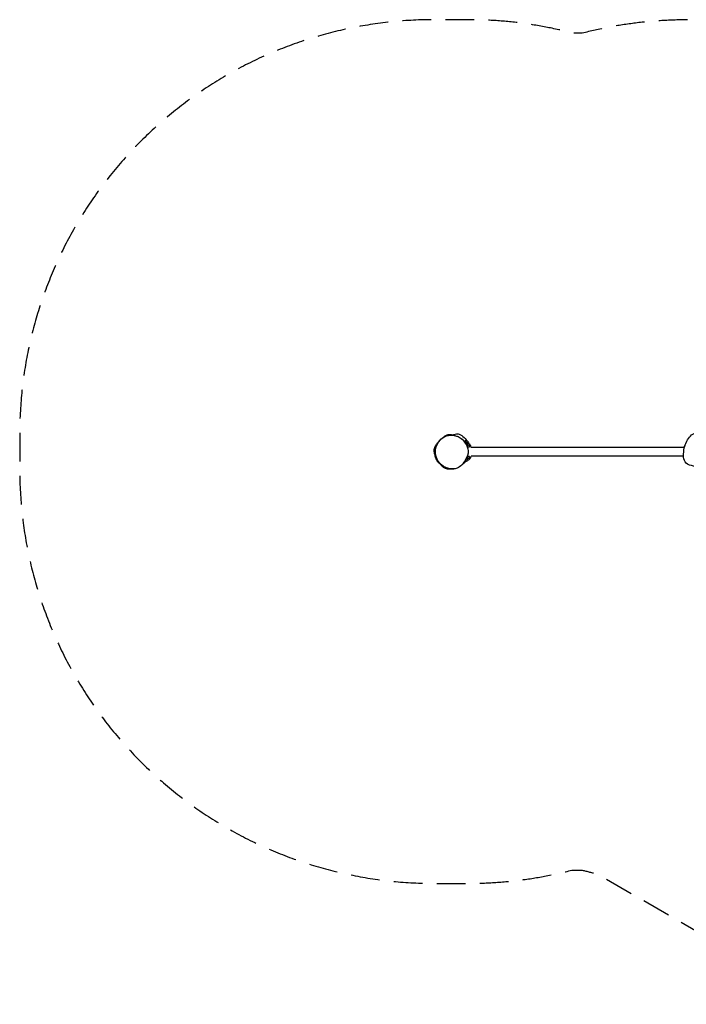
# Model space of a CAD drawing. Units: millimetres. Extents: x -3512 to 3497, y -2164 to 2187.
# Drawn here: x -3512 to -567, y -2164 to 2187 of the extents above; entities that cross this region are included whole.
import ezdxf

# ---------------------------------------------------------------- set-up
doc = ezdxf.new("R2010")
doc.units = ezdxf.units.MM
doc.header["$LTSCALE"] = 20
doc.linetypes.add('HIDDEN', pattern=[9.525, 6.35, -3.175])
doc.layers.add('2d', color=230, linetype='Continuous')
doc.layers.add('ASTM-Safetyzone', color=64, linetype='HIDDEN')

msp = doc.modelspace()

# ---------------------------------------------------------------- linework, layer by layer
at = {"layer": '2d'}
for p, q in [((-1538, 320.5), (-1544.9, 320.8)), ((-1535.2, 317.5), (-1535.2, 312)), ((-1535.2, 310.8), (-1535.2, 301.8)), ((-576.1, 297.4), (-1518.2, 297.4)), ((-1538, 236.2), (-1545.7, 235.9)), ((-1535.2, 258.3), (-1535.2, 246)), ((-1535.2, 244.8), (-1535.2, 239.2)), ((-579.5, 259.4), (-1518.2, 259.4))]:
    msp.add_line(p, q, dxfattribs=at)
for centre, radius, start, end in [((-1538.2, 317.5), 3, 0, 88), ((-1538.2, 296.1), 20, 3.6514, 81.3731), ((-556.2, 296.1), 20, 149.3449, 176.3486), ((-1538.2, 239.2), 3, 272, 0), ((-1538.2, 260.6), 20, 278.6269, 356.3486)]:
    msp.add_arc(centre, radius, start, end, dxfattribs=at)
for points, knots in [([(-1667.2, 236.9), (-1667.3, 237.1), (-1667.4, 237.4), (-1668, 238.3), (-1668.4, 239.1), (-1670, 242.1), (-1671, 244.3), (-1673, 249), (-1673.9, 251.4), (-1675.7, 256.8), (-1676.6, 259.6), (-1678.2, 265.2), (-1678.9, 267.8), (-1680, 273.1), (-1680.5, 275.6), (-1681, 280.7), (-1681.1, 282.5), (-1680.9, 286.2), (-1680.7, 287.9), (-1680.2, 291), (-1679.8, 292.5), (-1678.9, 295.5), (-1678.4, 297.1), (-1677, 300.4), (-1676.2, 302.1), (-1674.3, 305.8), (-1673.2, 307.6), (-1670.8, 311.4), (-1669.4, 313.3), (-1666.8, 316.8), (-1665.5, 318.4), (-1662.9, 321.4), (-1661.7, 322.7), (-1659.3, 325.4), (-1658.1, 326.6), (-1655.3, 329.5), (-1654.5, 330.3), (-1650.8, 333.7), (-1650.6, 333.9), (-1650.2, 334.2), (-1650.1, 334.3), (-1649.9, 334.5), (-1649.8, 334.6), (-1649.6, 334.8), (-1649.5, 334.9), (-1649.3, 335), (-1649.3, 335.1), (-1649.2, 335.2), (-1649.1, 335.2), (-1649, 335.4), (-1648.9, 335.4), (-1648.8, 335.6), (-1648.7, 335.6), (-1648.5, 335.8), (-1648.4, 335.8), (-1648.2, 336), (-1648.1, 336.1), (-1647.8, 336.4), (-1647.6, 336.5), (-1647.2, 336.9), (-1647, 337.1), (-1646.5, 337.5), (-1646.2, 337.7), (-1645.6, 338.3), (-1645.2, 338.5), (-1644.4, 339.2), (-1644, 339.6), (-1642.9, 340.4), (-1642.4, 340.8), (-1641, 341.9), (-1640.2, 342.5), (-1638, 344.2), (-1636.7, 345.2), (-1633.7, 347.3), (-1632.5, 348.2), (-1629.1, 350.1), (-1628.6, 350.4), (-1627.4, 351), (-1627, 351.2), (-1626.1, 351.6), (-1625.8, 351.8), (-1625, 352.1), (-1624.7, 352.2), (-1624.2, 352.4), (-1624, 352.5), (-1623.6, 352.6), (-1623.4, 352.7), (-1623, 352.8), (-1622.8, 352.9), (-1622.5, 353), (-1622.3, 353.1), (-1621.9, 353.2), (-1621.6, 353.2), (-1621, 353.4), (-1620.7, 353.5), (-1619.7, 353.7), (-1619.2, 353.8), (-1618, 354), (-1617.3, 354.1), (-1615.9, 354.3), (-1615.2, 354.3), (-1613.5, 354.4), (-1612.6, 354.4), (-1610.8, 354.4), (-1609.9, 354.3), (-1608, 354.1), (-1607, 354), (-1605.1, 353.7), (-1604.1, 353.5), (-1602.3, 353.2), (-1601.4, 353), (-1599.7, 352.6), (-1598.9, 352.4), (-1597.3, 352), (-1596.6, 351.8), (-1595.3, 351.4), (-1594.6, 351.2), (-1593.5, 350.8), (-1593, 350.7), (-1592, 350.4), (-1591.6, 350.3), (-1590.9, 350), (-1590.6, 350), (-1590.3, 349.9), (-1590.2, 349.8), (-1590.2, 349.8)], [0, 0, 0, 0, 10.000001, 10.000001, 40.000029, 40.000029, 130.000726, 130.000726, 228.332871, 228.332871, 345.764751, 345.764751, 463.075228, 463.075228, 580.72283, 580.72283, 636.478256, 636.478256, 671.465598, 671.465598, 697.42154, 697.42154, 722.680246, 722.680246, 749.783773, 749.783773, 780.654419, 780.654419, 815.033799, 815.033799, 849.407318, 849.407318, 883.574583, 883.574583, 920.158042, 920.158042, 969.56278, 969.56278, 972.495123, 972.495123, 973.522631, 973.522631, 974.098199, 974.098199, 974.620164, 974.620164, 974.873201, 974.873201, 975.127846, 975.127846, 975.381023, 975.381023, 975.889775, 975.889775, 976.391511, 976.391511, 977.457688, 977.457688, 979.739666, 979.739666, 983.606018, 983.606018, 990.045217, 990.045217, 1000.474704, 1000.474704, 1016.766582, 1016.766582, 1041.694902, 1041.694902, 1080.133814, 1080.133814, 1148.521788, 1148.521788, 1195.079969, 1195.079969, 1203.416874, 1203.416874, 1207.116867, 1207.116867, 1209.293922, 1209.293922, 1210.638634, 1210.638634, 1211.199982, 1211.199982, 1211.874855, 1211.874855, 1212.456967, 1212.456967, 1213.153564, 1213.153564, 1214.154396, 1214.154396, 1216.001889, 1216.001889, 1219.337335, 1219.337335, 1223.997095, 1223.997095, 1230.519247, 1230.519247, 1239.241979, 1239.241979, 1250.432456, 1250.432456, 1264.221285, 1264.221285, 1280.638764, 1280.638764, 1299.716201, 1299.716201, 1321.623694, 1321.623694, 1346.767769, 1346.767769, 1375.823453, 1375.823453, 1409.715405, 1409.715405, 1449.516227, 1449.516227, 1496.089402, 1496.089402, 1522.894025, 1522.894025, 1522.894025, 1522.894025]), ([(-1616.9, 204.2), (-1621.2, 205.2), (-1639.9, 211.6), (-1666.5, 233.8), (-1680, 278), (-1665.8, 322.3), (-1631.7, 351.7), (-1602, 352.5), (-1590.1, 349.8)], [0.082, 0.082, 0.082, 0.082, 0.1098364, 0.2070648, 0.3041534, 0.3978879, 0.5026194, 0.582, 0.582, 0.582, 0.582]), ([(-1590.1, 349.8), (-1585.1, 348.7), (-1566.4, 342.4), (-1542.9, 320), (-1524.8, 280.3), (-1543.1, 237.9), (-1564.4, 211.5), (-1579.9, 205.5), (-1591.1, 201.1), (-1604.4, 201.1), (-1616.9, 204.2)], [0.582, 0.582, 0.582, 0.582, 0.6153346, 0.7093738, 0.7918632, 0.8865501, 1, 1, 1, 1.082, 1.082, 1.082, 1.082]), ([(-1598.9, 352.4), (-1595.3, 353.8), (-1591.8, 355.1), (-1584.8, 356.9), (-1581.3, 357.5), (-1576.1, 357.3), (-1573.7, 357.1), (-1566.5, 354.9), (-1562.4, 352.5), (-1552.4, 345.1), (-1546.1, 338.5), (-1538.3, 329.3), (-1536.3, 326.9), (-1531.1, 320.4), (-1527.9, 316), (-1525.2, 311.4)], [-685.869936, -685.869936, -685.869936, -685.869936, -661.80787, -661.80787, -637.894551, -637.894551, -626.444449, -626.444449, -608.498615, -608.498615, -576.979462, -576.979462, -568.466205, -568.466205, -551.622581, -551.622581, -551.622581, -551.622581]), ([(-522.7, 212.2), (-526.9, 212.9), (-543.2, 215.9), (-581.3, 226), (-580.6, 282.2), (-568.1, 328), (-531.1, 371.6), (-498.2, 358.6), (-482.5, 353)], [0.082, 0.082, 0.082, 0.082, 0.1080518, 0.1806629, 0.2964059, 0.3821934, 0.4897692, 0.582, 0.582, 0.582, 0.582]), ([(-1561.3, 335.9), (-1561.3, 335.8), (-1561.2, 335.8), (-1561.1, 335.7), (-1560.9, 335.6), (-1560.7, 335.4), (-1560.5, 335.3), (-1560.5, 335.3)], [0, 0, 0, 0, 10.000001, 10.000001, 40.000045, 40.000045, 100.905262, 100.905262, 100.905262, 100.905262]), ([(-1542.5, 320.7), (-1542.6, 320.8), (-1542.6, 320.8), (-1543.4, 321.7), (-1544.2, 322.4), (-1545.7, 323.8), (-1546.4, 324.5), (-1547.2, 325.1)], [0.18068602, 0.18068602, 0.18068602, 0.18068602, 0.18176816, 0.18176816, 0.1947516, 0.1947516, 0.20773504, 0.20773504, 0.20773504, 0.20773504]), ([(-1547.2, 323.6), (-1545.6, 321.8), (-1544.1, 319.7), (-1541.1, 314.9), (-1539.6, 312.2), (-1537.4, 307.4), (-1536.6, 305.7), (-1535.6, 302.9), (-1535.2, 302), (-1534.5, 300), (-1534.1, 299), (-1533.6, 297.1), (-1533.3, 296.3), (-1533.1, 295.5)], [0, 0, 0, 0, 0.02708963, 0.02708963, 0.05417927, 0.05417927, 0.06772408, 0.06772408, 0.07449649, 0.07449649, 0.0812689, 0.0812689, 0.08600295, 0.08600295, 0.08600295, 0.08600295]), ([(-1544, 328.7), (-1544, 328.7), (-1544, 328.6), (-1543.9, 328.5), (-1543.7, 328.3), (-1543.4, 327.8), (-1543.1, 327.5), (-1542.4, 326.5), (-1542, 325.9), (-1540.9, 324.4), (-1540.2, 323.4), (-1539.1, 321.8), (-1538.7, 321.2), (-1538.4, 320.6)], [614.271418, 614.271418, 614.271418, 614.271418, 626.92601, 626.92601, 653.12983, 653.12983, 688.532101, 688.532101, 735.850218, 735.850218, 796.208615, 796.208615, 826.158745, 826.158745, 826.158745, 826.158745]), ([(-1535.2, 312), (-1535.2, 311.9), (-1535.2, 311.9), (-1535.2, 311.7), (-1535.2, 311.6), (-1535.2, 311.3), (-1535.2, 311), (-1535.2, 310.8)], [0, 0, 0, 0, 0.000440861, 0.000440861, 0.000881722, 0.000881722, 0.001763445, 0.001763445, 0.001763445, 0.001763445]), ([(-1534.6, 300.4), (-1533.7, 300.3), (-1532.7, 300.2), (-1531.2, 300), (-1530.7, 299.9), (-1529.6, 299.8), (-1529.1, 299.7), (-1528.3, 299.7), (-1528.1, 299.6), (-1527.6, 299.6), (-1527.4, 299.6), (-1526.7, 299.6), (-1526.3, 299.7), (-1525.8, 299.8), (-1525.6, 299.9), (-1525.3, 300.1), (-1525.2, 300.2), (-1525, 300.4), (-1525, 300.5), (-1524.9, 300.6), (-1524.8, 300.7), (-1524.8, 300.9), (-1524.8, 301), (-1524.7, 301.1), (-1524.7, 301.3), (-1524.7, 301.6), (-1524.7, 301.8), (-1524.8, 302.3), (-1524.9, 302.5), (-1525.1, 303), (-1525.3, 303.2), (-1525.6, 303.7), (-1525.7, 303.9), (-1526.1, 304.4), (-1526.3, 304.6), (-1526.7, 305), (-1526.9, 305.2), (-1527.4, 305.6), (-1527.6, 305.8), (-1528.1, 306.2), (-1528.3, 306.3), (-1529.1, 306.8), (-1529.6, 307.1), (-1530.6, 307.5), (-1531.2, 307.7), (-1532.3, 308.1), (-1532.8, 308.2), (-1534, 308.5), (-1534.6, 308.6), (-1535.2, 308.7)], [0.00051466, 0.00051466, 0.00051466, 0.00051466, 0.00348651, 0.00348651, 0.00522967, 0.00522967, 0.00697282, 0.00697282, 0.0078444, 0.0078444, 0.00871598, 0.00871598, 0.01045914, 0.01045914, 0.01133072, 0.01133072, 0.01220229, 0.01220229, 0.01263808, 0.01263808, 0.01307387, 0.01307387, 0.01350966, 0.01350966, 0.01394545, 0.01394545, 0.01481703, 0.01481703, 0.01568861, 0.01568861, 0.01656018, 0.01656018, 0.01743176, 0.01743176, 0.01830334, 0.01830334, 0.01917492, 0.01917492, 0.0200465, 0.0200465, 0.02091807, 0.02091807, 0.02266123, 0.02266123, 0.02440439, 0.02440439, 0.02614754, 0.02614754, 0.0278907, 0.0278907, 0.0278907, 0.0278907]), ([(-1670.2, 250.4), (-1670.3, 250.7), (-1670.4, 251), (-1670.8, 252), (-1671, 252.6), (-1671.5, 253.9), (-1671.7, 254.5), (-1672.2, 255.8), (-1672.4, 256.3), (-1672.8, 257.3), (-1672.9, 257.7), (-1673.2, 258.3), (-1673.3, 258.6), (-1673.3, 258.6), (-1673.3, 258.7), (-1673.3, 258.7)], [0, 0, 0, 0, 10.000092, 10.000092, 40.001511, 40.001511, 76.354668, 76.354668, 120.292226, 120.292226, 170.365386, 170.365386, 223.554733, 223.554733, 237.681179, 237.681179, 237.681179, 237.681179]), ([(-1654.5, 224.6), (-1655.4, 225.1), (-1656.2, 225.6), (-1660.3, 228.5), (-1663.2, 231.2), (-1666.1, 235.2), (-1666.7, 236), (-1667.2, 236.9)], [-267.240763, -267.240763, -267.240763, -267.240763, -261.796336, -261.796336, -239.569062, -239.569062, -233.510131, -233.510131, -233.510131, -233.510131]), ([(-1590.3, 202.7), (-1590.4, 202.7), (-1590.6, 202.7), (-1591.2, 202.6), (-1591.8, 202.5), (-1593.3, 202.3), (-1594.3, 202.1), (-1596.7, 201.8), (-1598.1, 201.7), (-1601.1, 201.4), (-1602.8, 201.2), (-1606.5, 201), (-1608.4, 200.9), (-1612.3, 201), (-1614.1, 201), (-1617.9, 201.3), (-1619.6, 201.5), (-1623.2, 202.1), (-1624.7, 202.4), (-1627.4, 203.1), (-1628, 203.3), (-1629.2, 203.7), (-1629.7, 203.8), (-1630.6, 204.2), (-1631, 204.3), (-1631.7, 204.6), (-1632.1, 204.8), (-1632.7, 205), (-1632.9, 205.1), (-1633.5, 205.4), (-1633.8, 205.6), (-1634.4, 205.8), (-1634.7, 206), (-1635.2, 206.3), (-1635.5, 206.4), (-1636.2, 206.8), (-1636.6, 207), (-1637.5, 207.6), (-1637.9, 207.9), (-1638.9, 208.5), (-1639.4, 208.9), (-1640.5, 209.7), (-1641.1, 210.1), (-1642.3, 211.1), (-1642.9, 211.6), (-1644.2, 212.8), (-1644.9, 213.4), (-1646.2, 214.7), (-1646.9, 215.4), (-1648.3, 216.8), (-1648.9, 217.5), (-1650.2, 219.1), (-1650.9, 219.8), (-1652.1, 221.3), (-1652.7, 222.1), (-1653.8, 223.6), (-1654.3, 224.3), (-1655.4, 225.7), (-1655.8, 226.3), (-1656.7, 227.6), (-1657.1, 228.1), (-1657.9, 229.2), (-1658.2, 229.7), (-1658.8, 230.6), (-1659.1, 230.9), (-1659.5, 231.6), (-1659.7, 231.8), (-1659.9, 232.1), (-1659.9, 232.1), (-1659.9, 232.1)], [0, 0, 0, 0, 10.000024, 10.000024, 40.000519, 40.000519, 86.42658, 86.42658, 137.657644, 137.657644, 192.250808, 192.250808, 243.601666, 243.601666, 284.133372, 284.133372, 312.084845, 312.084845, 329.571829, 329.571829, 334.300305, 334.300305, 336.993079, 336.993079, 338.850739, 338.850739, 340.180138, 340.180138, 340.964191, 340.964191, 342.076595, 342.076595, 343.028371, 343.028371, 344.146112, 344.146112, 345.99501, 345.99501, 348.758175, 348.758175, 352.549964, 352.549964, 357.771168, 357.771168, 364.790028, 364.790028, 373.971429, 373.971429, 385.622857, 385.622857, 399.963853, 399.963853, 417.133687, 417.133687, 437.243134, 437.243134, 460.455735, 460.455735, 487.057577, 487.057577, 517.519941, 517.519941, 552.403427, 552.403427, 592.219425, 592.219425, 637.006825, 637.006825, 683.504484, 683.504484, 683.504484, 683.504484]), ([(-1542.3, 236), (-1542.5, 235.7), (-1542.7, 235.4), (-1543.9, 233.7), (-1545, 232.3), (-1547.5, 229.5), (-1548.8, 228.1), (-1551.7, 225.3), (-1553.2, 223.9), (-1556, 221.6), (-1557.2, 220.6), (-1559.3, 218.9), (-1560.2, 218.3), (-1561.7, 217.1), (-1562.4, 216.6), (-1563.3, 216), (-1563.6, 215.8), (-1563.9, 215.6)], [1546.998219, 1546.998219, 1546.998219, 1546.998219, 1558.921016, 1558.921016, 1605.45298, 1605.45298, 1652.287364, 1652.287364, 1706.786767, 1706.786767, 1756.169499, 1756.169499, 1800.338039, 1800.338039, 1843.505131, 1843.505131, 1871.675537, 1871.675537, 1871.675537, 1871.675537]), ([(-1535.2, 258.2), (-1535.5, 257.3), (-1535.8, 256.4), (-1536.9, 253.8), (-1537.6, 252), (-1539, 248.7), (-1539.7, 247.2), (-1541.2, 244.1), (-1541.9, 242.6), (-1544.2, 238.4), (-1545.7, 235.9), (-1547.2, 233.5)], [0.14278588, 0.14278588, 0.14278588, 0.14278588, 0.14899298, 0.14899298, 0.1625378, 0.1625378, 0.17608261, 0.17608261, 0.18962743, 0.18962743, 0.21671706, 0.21671706, 0.21671706, 0.21671706]), ([(-1547.2, 231.9), (-1546.4, 232.8), (-1545.7, 233.8), (-1544.7, 235.2), (-1544.4, 235.6), (-1544.2, 236)], [0, 0, 0, 0, 0.01298344, 0.01298344, 0.01746515, 0.01746515, 0.01746515, 0.01746515]), ([(-1535, 258.8), (-1535, 258.7), (-1535, 258.7), (-1535.1, 258.5), (-1535.1, 258.3), (-1535.2, 258.2)], [0, 0, 0, 0, 10.000001, 10.000001, 37.152553, 37.152553, 37.152553, 37.152553]), ([(-1527.3, 257.1), (-1527.6, 257.1), (-1527.9, 257.1), (-1528.5, 257.1), (-1528.8, 257), (-1529.7, 256.9), (-1530.4, 256.8), (-1531.7, 256.7), (-1532.4, 256.6), (-1533.8, 256.4), (-1534.4, 256.3), (-1535.2, 256.3)], [0.019457736, 0.019457736, 0.019457736, 0.019457736, 0.020511856, 0.020511856, 0.021565977, 0.021565977, 0.023674218, 0.023674218, 0.025782459, 0.025782459, 0.0278907, 0.0278907, 0.0278907, 0.0278907]), ([(-1535.2, 248.1), (-1534.3, 248.2), (-1533.5, 248.3), (-1532, 248.7), (-1531.2, 249), (-1529.7, 249.6), (-1529, 250), (-1528, 250.6), (-1527.6, 250.9), (-1527, 251.4), (-1526.7, 251.7), (-1526.1, 252.3), (-1525.9, 252.6), (-1525.4, 253.2), (-1525.2, 253.6), (-1525, 254.1), (-1524.9, 254.3), (-1524.8, 254.6), (-1524.8, 254.8), (-1524.7, 255.1), (-1524.7, 255.2), (-1524.7, 255.5), (-1524.7, 255.7), (-1524.8, 255.9), (-1524.8, 256), (-1524.9, 256.2), (-1525, 256.3), (-1525.2, 256.6), (-1525.4, 256.7), (-1525.9, 256.9), (-1526.2, 257), (-1526.7, 257.1), (-1527, 257.1), (-1527.3, 257.1)], [0.0000002, 0.0000002, 0.0000002, 0.0000002, 0.00243239, 0.00243239, 0.00486458, 0.00486458, 0.00729678, 0.00729678, 0.00851287, 0.00851287, 0.00972897, 0.00972897, 0.01094506, 0.01094506, 0.01216116, 0.01216116, 0.01276921, 0.01276921, 0.01337726, 0.01337726, 0.0139853, 0.0139853, 0.01459335, 0.01459335, 0.0152014, 0.0152014, 0.01580945, 0.01580945, 0.01702554, 0.01702554, 0.01824164, 0.01824164, 0.01945774, 0.01945774, 0.01945774, 0.01945774]), ([(-1535.2, 246), (-1535.2, 245.8), (-1535.2, 245.7), (-1535.2, 245.5), (-1535.2, 245.3), (-1535.2, 245), (-1535.2, 244.9), (-1535.2, 244.8)], [0, 0, 0, 0, 0.000440861, 0.000440861, 0.000881722, 0.000881722, 0.001763445, 0.001763445, 0.001763445, 0.001763445])]:
    msp.add_open_spline(points, degree=3, knots=knots, dxfattribs=at)
for points in [[(-1547.2, 323.6), (-1547.2, 324.2), (-1547.2, 324.7), (-1547.2, 325.1)], [(-1533.8, 308.4), (-1533.8, 308.4), (-1533.8, 308.4), (-1533.8, 308.4)], [(-1547.2, 231.9), (-1547.2, 232.4), (-1547.2, 232.9), (-1547.2, 233.5)], [(-1530.7, 249.2), (-1530.7, 249.2), (-1530.7, 249.2), (-1530.7, 249.2)], [(-1525.9, 256.9), (-1525.9, 256.9), (-1525.9, 256.9), (-1525.9, 256.9)]]:
    msp.add_open_spline(points, degree=3, dxfattribs=at)
at = {"layer": 'ASTM-Safetyzone', "flags": 128}
msp.add_lwpolyline([(1667.2, -2127.9, 0.414214), (3497.2, -297.9), (3497.2, -259.9, 0.414214), (1667.2, 1570.1), (967.3, 1570.1), (941.2, 1585.2, 0.211773), (-415.1, 2186.6), (-565.6, 2186.6, 0.063867), (-1027.4, 2127.4), (-1066.6, 2127.4, 0.064312), (-1531.5, 2187.4), (-1682, 2187.4, 0.414214), (-3512, 357.4), (-3512, 201, 0.414214), (-1682, -1629), (-1531.5, -1629, 0.063419), (-1072.9, -1570.6), (-1027.4, -1570.6, 0.009316), (-961.1, -1586.6), (-386.5, -1918.3, 0.182293), (887.8, -2127.9)], format="xyb", close=True, dxfattribs=at)

doc.saveas('drawing.dxf')
